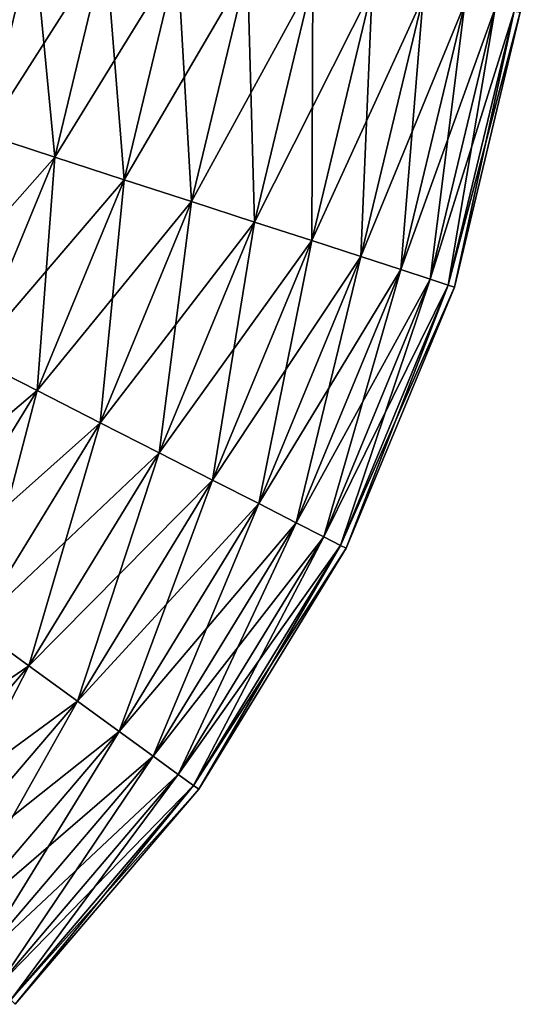
# Model space of a CAD drawing. Extents: x -255 to 255, y -7 to 81.
# Drawn here: x 223 to 232, y 2 to 18 of the extents above; entities that cross this region are included whole.
import ezdxf

# ---------------------------------------------------------------- set-up
doc = ezdxf.new("R2010")
doc.units = 0
doc.header["$MEASUREMENT"] = 0
doc.layers.add('L1', color=7, linetype='Continuous')

msp = doc.modelspace()

# ---------------------------------------------------------------- linework, layer by layer
at = {"layer": 'L1', "color": 7}
for points in [[(222.3522, 19.77653, 6.577848), (221.5973, 16.63244, 6.577848), (223.5163, 19.59216, 6.893654)], [(223.5163, 19.59216, -6.893654), (222.7183, 16.26823, -6.893654), (222.3522, 19.77653, -6.577848)], [(223.5163, 19.59216, 6.893654), (221.5973, 16.63244, 6.577848), (222.7183, 16.26823, 6.893654)], [(223.5163, 19.59216, 6.893654), (222.7183, 16.26823, 6.893654), (224.7168, 19.40201, 7)], [(223.5163, 19.59216, -6.893654), (223.8743, 15.89261, -7), (222.7183, 16.26823, -6.893654)], [(224.7168, 19.40201, -7), (223.8743, 15.89261, -7), (223.5163, 19.59216, -6.893654)], [(224.7168, 19.40201, 7), (222.7183, 16.26823, 6.893654), (223.8743, 15.89261, 7)], [(224.7168, 19.40201, 7), (223.8743, 15.89261, 7), (225.9174, 19.21185, 6.893654)], [(224.7168, 19.40201, -7), (225.0303, 15.51699, -6.893654), (223.8743, 15.89261, -7)], [(225.9174, 19.21185, -6.893654), (225.0303, 15.51699, -6.893654), (224.7168, 19.40201, -7)], [(225.9174, 19.21185, 6.893654), (223.8743, 15.89261, 7), (225.0303, 15.51699, 6.893654)], [(225.9174, 19.21185, 6.893654), (225.0303, 15.51699, 6.893654), (227.0815, 19.02748, 6.577848)], [(225.9174, 19.21185, -6.893654), (226.1513, 15.15278, -6.577848), (225.0303, 15.51699, -6.893654)], [(227.0815, 19.02748, -6.577848), (226.1513, 15.15278, -6.577848), (225.9174, 19.21185, -6.893654)], [(227.0815, 19.02748, 6.577848), (225.0303, 15.51699, 6.893654), (226.1513, 15.15278, 6.577848)], [(227.0815, 19.02748, 6.577848), (226.1513, 15.15278, 6.577848), (228.1737, 18.85449, 6.062178)], [(227.0815, 19.02748, -6.577848), (227.203, 14.81105, -6.062178), (226.1513, 15.15278, -6.577848)], [(228.1737, 18.85449, -6.062178), (227.203, 14.81105, -6.062178), (227.0815, 19.02748, -6.577848)], [(228.1737, 18.85449, 6.062178), (226.1513, 15.15278, 6.577848), (227.203, 14.81105, 6.062178)], [(228.1737, 18.85449, 6.062178), (227.203, 14.81105, 6.062178), (229.1609, 18.69813, 5.362311)], [(228.1737, 18.85449, -6.062178), (228.1536, 14.50218, -5.362311), (227.203, 14.81105, -6.062178)], [(229.1609, 18.69813, -5.362311), (228.1536, 14.50218, -5.362311), (228.1737, 18.85449, -6.062178)], [(229.1609, 18.69813, 5.362311), (227.203, 14.81105, 6.062178), (228.1536, 14.50218, 5.362311)], [(229.1609, 18.69813, 5.362311), (228.1536, 14.50218, 5.362311), (230.0131, 18.56316, 4.499513)], [(229.1609, 18.69813, -5.362311), (228.9742, 14.23556, -4.499513), (228.1536, 14.50218, -5.362311)], [(230.0131, 18.56316, -4.499513), (228.9742, 14.23556, -4.499513), (229.1609, 18.69813, -5.362311)], [(230.0131, 18.56316, 4.499513), (228.1536, 14.50218, 5.362311), (228.9742, 14.23556, 4.499513)], [(230.0131, 18.56316, 4.499513), (228.9742, 14.23556, 4.499513), (230.7044, 18.45367, 3.5)], [(230.0131, 18.56316, -4.499513), (229.6398, 14.01929, -3.5), (228.9742, 14.23556, -4.499513)], [(230.7044, 18.45367, -3.5), (229.6398, 14.01929, -3.5), (230.0131, 18.56316, -4.499513)], [(230.7044, 18.45367, 3.5), (228.9742, 14.23556, 4.499513), (229.6398, 14.01929, 3.5)], [(230.7044, 18.45367, 3.5), (229.6398, 14.01929, 3.5), (231.2137, 18.37301, 2.394141)], [(230.7044, 18.45367, -3.5), (230.1302, 13.85994, -2.394141), (229.6398, 14.01929, -3.5)], [(231.2137, 18.37301, 2.394141), (229.6398, 14.01929, 3.5), (230.1302, 13.85994, 2.394141)], [(231.2137, 18.37301, -2.394141), (230.1302, 13.85994, -2.394141), (230.7044, 18.45367, -3.5)], [(231.2137, 18.37301, 2.394141), (230.1302, 13.85994, 2.394141), (231.5256, 18.3236, 1.215537)], [(231.2137, 18.37301, -2.394141), (230.4306, 13.76235, -1.215537), (230.1302, 13.85994, -2.394141)], [(231.5256, 18.3236, -1.215537), (230.4306, 13.76235, -1.215537), (231.2137, 18.37301, -2.394141)], [(231.5256, 18.3236, 1.215537), (230.1302, 13.85994, 2.394141), (230.4306, 13.76235, 1.215537)], [(231.5256, 18.3236, 1.215537), (230.4306, 13.76235, 1.215537), (231.6307, 18.30697)], [(231.5256, 18.3236, -1.215537), (230.5317, 13.72949), (230.4306, 13.76235, -1.215537)], [(231.6307, 18.30697), (230.4306, 13.76235, 1.215537), (230.5317, 13.72949)], [(231.6307, 18.30697), (230.5317, 13.72949), (231.5256, 18.3236, -1.215537)], [(222.7183, 16.26823, 6.893654), (221.4101, 13.11006, 6.893654), (223.8743, 15.89261, 7)], [(223.8743, 15.89261, -7), (222.4932, 12.55822, -7), (222.7183, 16.26823, -6.893654)], [(223.8743, 15.89261, 7), (221.4101, 13.11006, 6.893654), (222.4932, 12.55822, 7)], [(223.8743, 15.89261, 7), (222.4932, 12.55822, 7), (225.0303, 15.51699, 6.893654)], [(223.8743, 15.89261, -7), (223.5762, 12.00638, -6.893654), (222.4932, 12.55822, -7)], [(225.0303, 15.51699, -6.893654), (223.5762, 12.00638, -6.893654), (223.8743, 15.89261, -7)], [(225.0303, 15.51699, 6.893654), (222.4932, 12.55822, 7), (223.5762, 12.00638, 6.893654)], [(225.0303, 15.51699, 6.893654), (223.5762, 12.00638, 6.893654), (226.1513, 15.15278, 6.577848)], [(225.0303, 15.51699, -6.893654), (224.6263, 11.4713, -6.577848), (223.5762, 12.00638, -6.893654)], [(226.1513, 15.15278, -6.577848), (224.6263, 11.4713, -6.577848), (225.0303, 15.51699, -6.893654)], [(226.1513, 15.15278, 6.577848), (223.5762, 12.00638, 6.893654), (224.6263, 11.4713, 6.577848)], [(226.1513, 15.15278, 6.577848), (224.6263, 11.4713, 6.577848), (227.203, 14.81105, 6.062178)], [(226.1513, 15.15278, -6.577848), (225.6117, 10.96925, -6.062178), (224.6263, 11.4713, -6.577848)], [(227.203, 14.81105, -6.062178), (225.6117, 10.96925, -6.062178), (226.1513, 15.15278, -6.577848)], [(227.203, 14.81105, 6.062178), (224.6263, 11.4713, 6.577848), (225.6117, 10.96925, 6.062178)], [(227.203, 14.81105, 6.062178), (225.6117, 10.96925, 6.062178), (228.1536, 14.50218, 5.362311)], [(227.203, 14.81105, -6.062178), (226.5022, 10.51548, -5.362311), (225.6117, 10.96925, -6.062178)], [(228.1536, 14.50218, -5.362311), (226.5022, 10.51548, -5.362311), (227.203, 14.81105, -6.062178)], [(228.1536, 14.50218, 5.362311), (225.6117, 10.96925, 6.062178), (226.5022, 10.51548, 5.362311)], [(228.1536, 14.50218, 5.362311), (226.5022, 10.51548, 5.362311), (228.9742, 14.23556, 4.499513)], [(228.1536, 14.50218, -5.362311), (227.271, 10.12378, -4.499513), (226.5022, 10.51548, -5.362311)], [(228.9742, 14.23556, -4.499513), (227.271, 10.12378, -4.499513), (228.1536, 14.50218, -5.362311)], [(228.9742, 14.23556, 4.499513), (226.5022, 10.51548, 5.362311), (227.271, 10.12378, 4.499513)], [(228.9742, 14.23556, 4.499513), (227.271, 10.12378, 4.499513), (229.6398, 14.01929, 3.5)], [(228.9742, 14.23556, -4.499513), (227.8946, 9.806047, -3.5), (227.271, 10.12378, -4.499513)], [(229.6398, 14.01929, -3.5), (227.8946, 9.806047, -3.5), (228.9742, 14.23556, -4.499513)], [(229.6398, 14.01929, 3.5), (227.271, 10.12378, 4.499513), (227.8946, 9.806047, 3.5)], [(229.6398, 14.01929, 3.5), (227.8946, 9.806047, 3.5), (230.1302, 13.85994, 2.394141)], [(229.6398, 14.01929, -3.5), (228.3541, 9.571938, -2.394141), (227.8946, 9.806047, -3.5)], [(230.1302, 13.85994, -2.394141), (228.3541, 9.571938, -2.394141), (229.6398, 14.01929, -3.5)], [(230.1302, 13.85994, 2.394141), (227.8946, 9.806047, 3.5), (228.3541, 9.571938, 2.394141)], [(230.1302, 13.85994, 2.394141), (228.3541, 9.571938, 2.394141), (230.4306, 13.76235, 1.215537)], [(230.1302, 13.85994, -2.394141), (228.6354, 9.428565, -1.215537), (228.3541, 9.571938, -2.394141)], [(230.4306, 13.76235, -1.215537), (228.6354, 9.428565, -1.215537), (230.1302, 13.85994, -2.394141)], [(230.4306, 13.76235, 1.215537), (228.3541, 9.571938, 2.394141), (228.6354, 9.428565, 1.215537)], [(230.4306, 13.76235, 1.215537), (228.6354, 9.428565, 1.215537), (230.5317, 13.72949)], [(230.4306, 13.76235, -1.215537), (228.7302, 9.380285), (228.6354, 9.428565, -1.215537)], [(230.5317, 13.72949), (228.6354, 9.428565, 1.215537), (228.7302, 9.380285)], [(230.5317, 13.72949), (228.7302, 9.380285), (230.4306, 13.76235, -1.215537)], [(222.4932, 12.55822, 7), (220.6074, 9.480939, 7), (223.5762, 12.00638, 6.893654)], [(223.5762, 12.00638, -6.893654), (221.5908, 8.766464, -6.893654), (222.4932, 12.55822, -7)], [(223.5762, 12.00638, 6.893654), (220.6074, 9.480939, 7), (221.5908, 8.766464, 6.893654)], [(223.5762, 12.00638, 6.893654), (221.5908, 8.766464, 6.893654), (224.6263, 11.4713, 6.577848)], [(223.5762, 12.00638, -6.893654), (222.5443, 8.073699, -6.577848), (221.5908, 8.766464, -6.893654)], [(224.6263, 11.4713, -6.577848), (222.5443, 8.073699, -6.577848), (223.5762, 12.00638, -6.893654)], [(224.6263, 11.4713, 6.577848), (221.5908, 8.766464, 6.893654), (222.5443, 8.073699, 6.577848)], [(224.6263, 11.4713, 6.577848), (222.5443, 8.073699, 6.577848), (225.6117, 10.96925, 6.062178)], [(224.6263, 11.4713, -6.577848), (223.4389, 7.423691, -6.062178), (222.5443, 8.073699, -6.577848)], [(225.6117, 10.96925, -6.062178), (223.4389, 7.423691, -6.062178), (224.6263, 11.4713, -6.577848)], [(225.6117, 10.96925, 6.062178), (222.5443, 8.073699, 6.577848), (223.4389, 7.423691, 6.062178)], [(225.6117, 10.96925, 6.062178), (223.4389, 7.423691, 6.062178), (226.5022, 10.51548, 5.362311)], [(225.6117, 10.96925, -6.062178), (224.2476, 6.836192, -5.362311), (223.4389, 7.423691, -6.062178)], [(226.5022, 10.51548, -5.362311), (224.2476, 6.836192, -5.362311), (225.6117, 10.96925, -6.062178)], [(226.5022, 10.51548, 5.362311), (223.4389, 7.423691, 6.062178), (224.2476, 6.836192, 5.362311)], [(226.5022, 10.51548, 5.362311), (224.2476, 6.836192, 5.362311), (227.271, 10.12378, 4.499513)], [(226.5022, 10.51548, -5.362311), (224.9456, 6.329052, -4.499513), (224.2476, 6.836192, -5.362311)], [(227.271, 10.12378, -4.499513), (224.9456, 6.329052, -4.499513), (226.5022, 10.51548, -5.362311)], [(227.271, 10.12378, 4.499513), (224.2476, 6.836192, 5.362311), (224.9456, 6.329052, 4.499513)], [(227.271, 10.12378, 4.499513), (224.9456, 6.329052, 4.499513), (227.8946, 9.806047, 3.5)], [(227.271, 10.12378, -4.499513), (225.5118, 5.91768, -3.5), (224.9456, 6.329052, -4.499513)], [(227.8946, 9.806047, -3.5), (225.5118, 5.91768, -3.5), (227.271, 10.12378, -4.499513)], [(227.8946, 9.806047, 3.5), (224.9456, 6.329052, 4.499513), (225.5118, 5.91768, 3.5)], [(227.8946, 9.806047, 3.5), (225.5118, 5.91768, 3.5), (228.3541, 9.571938, 2.394141)], [(227.8946, 9.806047, -3.5), (225.929, 5.614577, -2.394141), (225.5118, 5.91768, -3.5)], [(228.3541, 9.571938, -2.394141), (225.929, 5.614577, -2.394141), (227.8946, 9.806047, -3.5)], [(228.3541, 9.571938, 2.394141), (225.5118, 5.91768, 3.5), (225.929, 5.614577, 2.394141)], [(228.3541, 9.571938, 2.394141), (225.929, 5.614577, 2.394141), (228.6354, 9.428565, 1.215537)], [(228.3541, 9.571938, -2.394141), (226.1845, 5.428951, -1.215537), (225.929, 5.614577, -2.394141)], [(228.6354, 9.428565, -1.215537), (226.1845, 5.428951, -1.215537), (228.3541, 9.571938, -2.394141)], [(228.6354, 9.428565, 1.215537), (225.929, 5.614577, 2.394141), (226.1845, 5.428951, 1.215537)], [(228.6354, 9.428565, 1.215537), (226.1845, 5.428951, 1.215537), (228.7302, 9.380285)], [(228.6354, 9.428565, -1.215537), (226.2705, 5.366442), (226.1845, 5.428951, -1.215537)], [(228.7302, 9.380285), (226.1845, 5.428951, 1.215537), (226.2705, 5.366442)], [(228.7302, 9.380285), (226.2705, 5.366442), (228.6354, 9.428565, -1.215537)], [(222.5443, 8.073699, 6.577848), (219.9564, 5.04363, 6.577848), (223.4389, 7.423691, 6.062178)], [(223.4389, 7.423691, -6.062178), (220.7383, 4.26167, -6.062178), (222.5443, 8.073699, -6.577848)], [(223.4389, 7.423691, 6.062178), (219.9564, 5.04363, 6.577848), (220.7383, 4.26167, 6.062178)], [(223.4389, 7.423691, 6.062178), (220.7383, 4.26167, 6.062178), (224.2476, 6.836192, 5.362311)], [(223.4389, 7.423691, -6.062178), (221.4451, 3.554908, -5.362311), (220.7383, 4.26167, -6.062178)], [(224.2476, 6.836192, -5.362311), (221.4451, 3.554908, -5.362311), (223.4389, 7.423691, -6.062178)], [(224.2476, 6.836192, 5.362311), (220.7383, 4.26167, 6.062178), (221.4451, 3.554908, 5.362311)], [(224.2476, 6.836192, 5.362311), (221.4451, 3.554908, 5.362311), (224.9456, 6.329052, 4.499513)], [(224.2476, 6.836192, -5.362311), (222.0552, 2.944818, -4.499513), (221.4451, 3.554908, -5.362311)], [(224.9456, 6.329052, -4.499513), (222.0552, 2.944818, -4.499513), (224.2476, 6.836192, -5.362311)], [(224.9456, 6.329052, 4.499513), (221.4451, 3.554908, 5.362311), (222.0552, 2.944818, 4.499513)], [(224.9456, 6.329052, 4.499513), (222.0552, 2.944818, 4.499513), (225.5118, 5.91768, 3.5)], [(224.9456, 6.329052, -4.499513), (222.5501, 2.449937, -3.5), (222.0552, 2.944818, -4.499513)], [(225.5118, 5.91768, -3.5), (222.5501, 2.449937, -3.5), (224.9456, 6.329052, -4.499513)], [(225.5118, 5.91768, 3.5), (222.0552, 2.944818, 4.499513), (222.5501, 2.449937, 3.5)], [(225.5118, 5.91768, 3.5), (222.5501, 2.449937, 3.5), (225.929, 5.614577, 2.394141)], [(225.5118, 5.91768, -3.5), (222.9147, 2.085303, -2.394141), (222.5501, 2.449937, -3.5)], [(225.929, 5.614577, -2.394141), (222.9147, 2.085303, -2.394141), (225.5118, 5.91768, -3.5)], [(225.929, 5.614577, 2.394141), (222.5501, 2.449937, 3.5), (222.9147, 2.085303, 2.394141)], [(225.929, 5.614577, 2.394141), (222.9147, 2.085303, 2.394141), (226.1845, 5.428951, 1.215537)], [(225.929, 5.614577, -2.394141), (223.138, 1.861994, -1.215537), (222.9147, 2.085303, -2.394141)], [(226.1845, 5.428951, -1.215537), (223.138, 1.861994, -1.215537), (225.929, 5.614577, -2.394141)], [(226.1845, 5.428951, 1.215537), (222.9147, 2.085303, 2.394141), (223.138, 1.861994, 1.215537)], [(226.1845, 5.428951, 1.215537), (223.138, 1.861994, 1.215537), (226.2705, 5.366442)], [(226.1845, 5.428951, -1.215537), (223.2132, 1.786797), (223.138, 1.861994, -1.215537)], [(226.2705, 5.366442), (223.2132, 1.786797), (226.1845, 5.428951, -1.215537)], [(226.2705, 5.366442), (223.138, 1.861994, 1.215537), (223.2132, 1.786797)]]:
    msp.add_3dface(points, dxfattribs=at)

doc.saveas('drawing.dxf')
